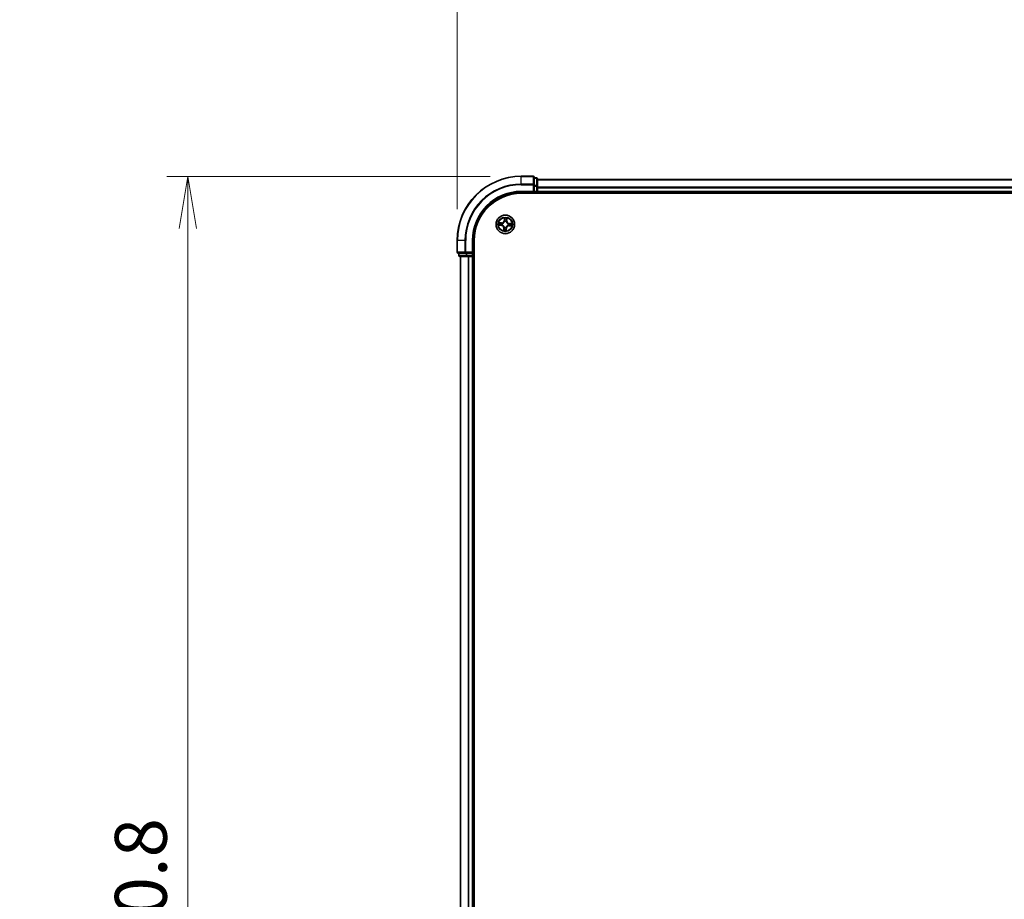
# Model space of a CAD drawing. Units: millimetres. Extents: x 0 to 9043, y 0 to 1826.
# Drawn here: x 801 to 1108, y 1249 to 1523 of the extents above; entities that cross this region are included whole.
import ezdxf

# ---------------------------------------------------------------- set-up
doc = ezdxf.new("R2010")
doc.units = ezdxf.units.MM
for name, color, linetype, lineweight in [('Dimension (ISO)', 7, 'Continuous', 18), ('Dimension (ISO) @ 1', 7, 'Continuous', 18), ('Visible (ISO)', 7, 'Continuous', 35), ('Visible Narrow (ISO)', 7, 'Continuous', 25)]:
    doc.layers.add(name, color=color, linetype=linetype, lineweight=lineweight)
doc.styles.add('Note Text (TK)', font='MS PGothic.ttf')
doc.dimstyles.new('Default - Method 1b (TK)', dxfattribs={"dimscale": 0.5, "dimtxt": 2.5, "dimasz": 2.5, "dimexe": 1, "dimexo": 1.5, "dimgap": 1, "dimtad": 1, "dimrnd": 1e-08, "dimdsep": 46, "dimtxsty": 'Note Text (TK)', "dimblk": 'OPEN', "dimcen": 0.09, "dimdle": 5, "dimclrd": 100, "dimclre": 100, "dimclrt": 7, "dimadec": 1, "dimazin": 1, "dimtfac": 1, "dimtmove": 0, "dimatfit": 3, "dimldrblk": 'OPEN', "dimfxl": 0, "dimtolj": 1, "dimlwd": -1, "dimlwe": -1, "dimarcsym": 0})

# ---------------------------------------------------------------- blocks, each defined once
blk = doc.blocks.new('_Open')
at = {"color": 0, "linetype": 'ByBlock', "lineweight": -2}
for p, q in [((-1, 0.167), (0, 0)), ((-1, -0.167), (0, 0)), ((0, 0), (-1, 0))]:
    blk.add_line(p, q, dxfattribs=at)
blk = doc.blocks.new('*D48')
at = {"layer": 'Defpoints', "color": 0, "transparency": 16777216}
for p in [(853.28, 1474.32), (957.37, 1474.32), (957.37, 974.32)]:
    blk.add_point(p, dxfattribs=at)
at = {"layer": 'Dimension (ISO)', "color": 100, "transparency": 16777216}
for p, q in [((947.62, 1474.32), (846.78, 1474.32)), ((853.28, 990.57), (853.28, 1458.07)), ((947.62, 974.32), (846.78, 974.32))]:
    blk.add_line(p, q, dxfattribs=at)
at = {"layer": 'Dimension (ISO)', "color": 100, "transparency": 16777216, "xscale": 16.25, "yscale": 16.25, "zscale": 16.25}
for p, rotation in [((853.28, 1474.32), 90), ((853.28, 974.32), 270)]:
    blk.add_blockref('_Open', p, dxfattribs=dict(at, rotation=rotation))
at = {"layer": 'Dimension (ISO)', "color": 7, "transparency": 16777216, "insert": (838.64, 1174.71), "char_height": 16.25, "attachment_point": 4, "rotation": 90, "style": 'Note Text (TK)'}
blk.add_mtext('\\A1;\\fMS PGothic|b0|i0;{\\H16.1850;500 ± 0.8}', dxfattribs=at)
blk = doc.blocks.new('*D49')
at = {"layer": 'Defpoints', "color": 0, "transparency": 16777216}
for p in [(1437.37, 1557.06), (937.37, 1454.32), (1437.37, 1454.32)]:
    blk.add_point(p, dxfattribs=at)
at = {"layer": 'Dimension (ISO)', "color": 100, "transparency": 16777216}
for p, q in [((937.37, 1464.07), (937.37, 1563.56)), ((1437.37, 1464.07), (1437.37, 1563.56)), ((953.62, 1557.06), (1421.12, 1557.06))]:
    blk.add_line(p, q, dxfattribs=at)
at = {"layer": 'Dimension (ISO)', "color": 100, "transparency": 16777216, "xscale": 16.25, "yscale": 16.25, "zscale": 16.25, "rotation": 180}
blk.add_blockref('_Open', (937.37, 1557.06), dxfattribs=at)
at = {"layer": 'Dimension (ISO)', "color": 100, "transparency": 16777216, "xscale": 16.25, "yscale": 16.25, "zscale": 16.25}
blk.add_blockref('_Open', (1437.37, 1557.06), dxfattribs=at)
at = {"layer": 'Dimension (ISO)', "color": 7, "transparency": 16777216, "insert": (1141.35, 1571.7), "char_height": 16.25, "attachment_point": 4, "style": 'Note Text (TK)'}
blk.add_mtext('\\A1;\\fMS PGothic|b0|i0;{\\H16.1850;500 ±0.8}', dxfattribs=at)

msp = doc.modelspace()

# ---------------------------------------------------------------- linework, layer by layer
at = {"layer": 'Visible (ISO)'}
for p, q in [((961.0726, 1474.32471), (957.3726, 1474.32471)), ((961.3726, 1471.6842), (961.3726, 1474.02471)), ((962.0726, 1473.82471), (961.3726, 1473.82471)), ((962.3726, 1471.28335), (962.3726, 1473.52471)), ((1412.3726, 1473.32471), (962.3726, 1473.32471)), ((957.3726, 1469.32471), (961.3726, 1469.32471)), ((957.3726, 1469.02471), (1417.3726, 1469.02471)), ((961.0726, 1469.62471), (961.3726, 1469.32471)), ((961.3726, 1471.28335), (961.3726, 1471.6842)), ((961.3726, 1471.28335), (961.3726, 1469.62471)), ((961.3726, 1469.32471), (961.3726, 1469.62471)), ((961.3726, 1469.32471), (962.0726, 1469.32471)), ((962.3726, 1470.90781), (962.3726, 1471.28335)), ((962.3726, 1470.6842), (962.3726, 1470.90781)), ((962.3726, 1469.62471), (962.3726, 1470.6842)), ((962.3726, 1469.32471), (962.3726, 1469.62471)), ((962.3726, 1469.32471), (1412.3726, 1469.32471)), ((962.3726, 1469.02471), (962.3726, 1469.32471)), ((937.3726, 1454.32471), (937.3726, 1450.62471)), ((942.3726, 1450.32471), (942.3726, 1454.32471)), ((942.6726, 994.32471), (942.6726, 1454.32471)), ((937.6726, 1450.32471), (940.01311, 1450.32471)), ((937.8726, 1450.32471), (937.8726, 1449.62471)), ((940.01311, 1450.32471), (940.41397, 1450.32471)), ((942.0726, 1450.32471), (940.41397, 1450.32471)), ((942.3726, 1450.32471), (942.0726, 1450.62471)), ((942.0726, 1450.32471), (942.3726, 1450.32471)), ((942.3726, 1449.62471), (942.3726, 1450.32471)), ((938.1726, 1449.32471), (940.41397, 1449.32471)), ((938.3726, 1449.32471), (938.3726, 999.32471)), ((940.41397, 1449.32471), (940.7895, 1449.32471)), ((940.7895, 1449.32471), (941.01311, 1449.32471)), ((941.01311, 1449.32471), (942.0726, 1449.32471)), ((942.0726, 1449.32471), (942.3726, 1449.32471)), ((942.3726, 999.32471), (942.3726, 1449.32471)), ((942.3726, 1449.32471), (942.6726, 1449.32471))]:
    msp.add_line(p, q, dxfattribs=at)
msp.add_circle((952.3726, 1459.32471), 2.9, dxfattribs=at)
for centre, radius, start, end in [((957.3726, 1454.32471), 20, 90, 180), ((961.0726, 1474.02471), 0.3, 0, 90), ((962.0726, 1473.52471), 0.3, 0, 90), ((957.3726, 1454.32471), 15, 90, 180), ((957.3726, 1454.32471), 14.7, 90, 180), ((962.0726, 1469.62471), 0.3, 270, 0), ((937.6726, 1450.62471), 0.3, 180, 270), ((938.1726, 1449.62471), 0.3, 180, 270), ((942.0726, 1449.62471), 0.3, 270, 0)]:
    msp.add_arc(centre, radius, start, end, dxfattribs=at)
at = {"layer": 'Visible Narrow (ISO)'}
for p, q in [((957.3726, 1474.25518), (957.3726, 1474.32471)), ((957.3726, 1474.25518), (961.0726, 1474.25518)), ((957.3726, 1471.91467), (957.3726, 1474.25518)), ((961.0726, 1471.91467), (957.3726, 1471.91467)), ((957.3726, 1471.91467), (957.3726, 1471.6842)), ((961.0726, 1474.25518), (961.0726, 1474.32471)), ((961.0726, 1474.25518), (961.0726, 1471.91467)), ((961.0726, 1471.6842), (961.0726, 1471.91467)), ((961.3726, 1473.75518), (962.0726, 1473.75518)), ((962.0726, 1473.75518), (962.0726, 1473.82471)), ((962.0726, 1473.75518), (962.0726, 1471.51381)), ((962.3726, 1473.25518), (1412.3726, 1473.25518)), ((957.3726, 1471.6842), (961.0726, 1471.6842)), ((957.3726, 1469.62471), (957.3726, 1469.32471)), ((961.0726, 1469.62471), (957.3726, 1469.62471)), ((961.0726, 1471.6842), (961.0726, 1469.62471)), ((961.0726, 1471.6842), (961.3726, 1471.6842)), ((962.0726, 1471.51381), (961.3726, 1471.51381)), ((961.3726, 1471.28335), (962.0726, 1471.28335)), ((962.0726, 1469.62471), (961.3726, 1469.62471)), ((962.0726, 1471.28335), (962.0726, 1471.51381)), ((962.0726, 1471.28335), (962.0726, 1469.62471)), ((962.0726, 1471.28335), (962.3726, 1471.28335)), ((962.0726, 1469.32471), (962.0726, 1469.62471)), ((962.0726, 1469.62471), (962.3726, 1469.62471)), ((962.0726, 1469.32471), (962.0726, 1469.02471)), ((1412.3726, 1470.91467), (962.3726, 1470.91467)), ((962.3726, 1470.6842), (1412.3726, 1470.6842)), ((1412.3726, 1469.62471), (962.3726, 1469.62471)), ((951.15335, 1459.79613), (950.37425, 1459.82517)), ((950.66171, 1459.76461), (951.1515, 1459.74636)), ((951.1515, 1459.74636), (951.14879, 1459.67376)), ((951.1515, 1459.74636), (951.15335, 1459.79613)), ((951.45057, 1459.6221), (951.47086, 1459.61555)), ((952.09333, 1461.36576), (952.03712, 1460.58814)), ((952.0868, 1460.58455), (952.03712, 1460.58814)), ((952.0868, 1460.58455), (952.12214, 1461.07341)), ((952.0868, 1460.58455), (952.15926, 1460.57932)), ((952.18195, 1460.25282), (952.17767, 1460.2737)), ((952.66998, 1460.24674), (952.66344, 1460.22646)), ((952.79424, 1460.54582), (952.72165, 1460.54852)), ((952.81249, 1461.03561), (952.79424, 1460.54582)), ((952.79424, 1460.54582), (952.84402, 1460.54396)), ((952.84402, 1460.54396), (952.87305, 1461.32307)), ((953.3007, 1459.51536), (953.32158, 1459.51965)), ((953.63244, 1459.61051), (953.6272, 1459.53806)), ((953.63244, 1459.61051), (953.63603, 1459.66019)), ((953.63244, 1459.61051), (954.12129, 1459.57518)), ((954.41364, 1459.60399), (953.63603, 1459.66019)), ((950.33155, 1459.04544), (951.10917, 1458.98924)), ((951.11276, 1459.03892), (950.6239, 1459.07425)), ((951.11276, 1459.03892), (951.10917, 1458.98924)), ((951.11276, 1459.03892), (951.118, 1459.11137)), ((951.44449, 1459.13407), (951.42361, 1459.12978)), ((951.90118, 1458.10547), (951.87215, 1457.32636)), ((951.95096, 1458.10361), (951.90118, 1458.10547)), ((951.9327, 1457.61382), (951.95096, 1458.10361)), ((951.95096, 1458.10361), (952.02355, 1458.10091)), ((952.07522, 1458.40269), (952.08176, 1458.42297)), ((952.56324, 1458.39661), (952.56753, 1458.37573)), ((952.6584, 1458.06488), (952.58594, 1458.07011)), ((952.6584, 1458.06488), (952.62306, 1457.57602)), ((952.65187, 1457.28367), (952.70808, 1458.06128)), ((952.6584, 1458.06488), (952.70808, 1458.06128)), ((953.29463, 1459.02733), (953.27434, 1459.03388)), ((953.5937, 1458.90307), (953.59185, 1458.8533)), ((953.59185, 1458.8533), (954.37095, 1458.82426)), ((953.5937, 1458.90307), (953.59641, 1458.97566)), ((954.08349, 1458.88482), (953.5937, 1458.90307)), ((937.44213, 1454.32471), (937.3726, 1454.32471)), ((937.44213, 1450.62471), (937.44213, 1454.32471)), ((939.78265, 1454.32471), (937.44213, 1454.32471)), ((939.78265, 1454.32471), (939.78265, 1450.62471)), ((939.78265, 1454.32471), (940.01311, 1454.32471)), ((940.01311, 1450.62471), (940.01311, 1454.32471)), ((942.0726, 1454.32471), (942.3726, 1454.32471)), ((942.0726, 1454.32471), (942.0726, 1450.62471)), ((937.3726, 1450.62471), (937.44213, 1450.62471)), ((939.78265, 1450.62471), (937.44213, 1450.62471)), ((937.94213, 1449.62471), (937.94213, 1450.32471)), ((939.78265, 1450.62471), (940.01311, 1450.62471)), ((942.0726, 1450.62471), (940.01311, 1450.62471)), ((940.01311, 1450.32471), (940.01311, 1450.62471)), ((940.1835, 1450.32471), (940.1835, 1449.62471)), ((940.41397, 1449.62471), (940.41397, 1450.32471)), ((942.0726, 1450.32471), (942.0726, 1449.62471)), ((937.8726, 1449.62471), (937.94213, 1449.62471)), ((940.1835, 1449.62471), (937.94213, 1449.62471)), ((938.44213, 999.32471), (938.44213, 1449.32471)), ((940.1835, 1449.62471), (940.41397, 1449.62471)), ((942.0726, 1449.62471), (940.41397, 1449.62471)), ((940.41397, 1449.32471), (940.41397, 1449.62471)), ((940.78265, 1449.32471), (940.78265, 999.32471)), ((941.01311, 999.32471), (941.01311, 1449.32471)), ((942.0726, 1449.62471), (942.3726, 1449.62471)), ((942.0726, 1449.32471), (942.0726, 1449.62471)), ((942.0726, 1449.32471), (942.0726, 999.32471)), ((942.6726, 1449.62471), (942.3726, 1449.62471))]:
    msp.add_line(p, q, dxfattribs=at)
for radius in [2.86769, 2.30915, 2.14146]:
    msp.add_circle((952.3726, 1459.32471), radius, dxfattribs=at)
for centre, radius, start, end in [((957.3726, 1454.32471), 19.93047, 90, 180), ((957.3726, 1454.32471), 17.58995, 90, 180), ((957.3726, 1454.32471), 17.35949, 90, 180), ((957.3726, 1454.32471), 15.3, 90, 180), ((952.3726, 1459.32471), 2.06006, 165.940441, 187.7912776), ((952.3726, 1459.32471), 1.61218, 166.5583384, 187.1733801), ((951.18516, 1460.64972), 0.90399, 267.8658593, 355.8658593), ((951.18516, 1460.64972), 0.85418, 267.8658593, 355.8658593), ((952.3726, 1459.32471), 0.9688, 162.1239033, 191.6078152), ((952.3726, 1459.32471), 0.94748, 162.1239033, 191.6078152), ((952.3726, 1459.32471), 2.06006, 75.940441, 97.7912776), ((952.3726, 1459.32471), 1.61218, 76.5583384, 97.1733801), ((952.3726, 1459.32471), 0.9688, 72.1239033, 101.6078152), ((952.3726, 1459.32471), 0.94748, 72.1239033, 101.6078152), ((953.69761, 1460.51215), 0.90399, 177.8658593, 265.8658593), ((953.69761, 1460.51215), 0.85418, 177.8658593, 265.8658593), ((952.3726, 1459.32471), 0.94748, 342.1239033, 11.6078152), ((952.3726, 1459.32471), 0.9688, 342.1239033, 11.6078152), ((952.3726, 1459.32471), 1.61218, 346.5583384, 7.1733801), ((952.3726, 1459.32471), 2.06006, 345.940441, 7.7912776), ((951.04759, 1458.13728), 0.85418, 357.8658593, 85.8658593), ((951.04759, 1458.13728), 0.90399, 357.8658593, 85.8658593), ((952.3726, 1459.32471), 2.06006, 255.940441, 277.7912776), ((952.3726, 1459.32471), 1.61218, 256.5583384, 277.1733801), ((952.3726, 1459.32471), 0.9688, 252.1239033, 281.6078152), ((952.3726, 1459.32471), 0.94748, 252.1239033, 281.6078152), ((953.56004, 1457.99971), 0.90399, 87.8658593, 175.8658593), ((953.56004, 1457.99971), 0.85418, 87.8658593, 175.8658593)]:
    msp.add_arc(centre, radius, start, end, dxfattribs=at)
for centre, major_axis, ratio, start_param, end_param in [((961.0726, 1474.02471), (0.3, 0), 0.76822128, 0, 1.570796327), ((961.0726, 1471.6842), (0.3, 0), 0.76822128, 0, 1.570796327), ((962.0726, 1473.52471), (0.3, 0), 0.76822128, 0, 1.570796327), ((962.0726, 1471.28335), (0.3, 0), 0.76822128, 0, 1.570796327), ((950.65985, 1459.71483), (0.00473, 0.04978), 0.548506655, 0.104424734, 1.499606902), ((950.84815, 1459.68906), (0.01064, 0.04885), 0.895740182, 0.197319494, 1.552742616), ((951.14694, 1459.62399), (0.01064, 0.04885), 0.895720538, 0.197301699, 1.54834765), ((951.4932, 1459.60835), (-0.00635, 0.0496), 0.876846413, 0.18229136, 1.179902186), ((951.4932, 1459.60835), (-0.01228, 0.04847), 0.410701227, 0.095735791, 1.318687473), ((952.17182, 1461.06982), (-0.04999, 0.00074), 0.548506655, 4.783578405, 6.178760573), ((952.17688, 1460.87983), (-0.04972, -0.00524), 0.895740182, 4.730442692, 6.085865813), ((952.18668, 1460.22983), (-0.04861, 0.01173), 0.876846415, 5.103283132, 6.100893958), ((952.18668, 1460.22983), (-0.04684, 0.0175), 0.410701226, 4.964497834, 6.187449516), ((952.20894, 1460.57573), (-0.04972, -0.00524), 0.895720538, 4.734837657, 6.085883608), ((952.65623, 1460.20412), (0.04847, 0.01228), 0.410701227, 0.095735791, 1.318687473), ((952.65623, 1460.20412), (0.0496, 0.00635), 0.876846413, 0.18229136, 1.179902186), ((952.67187, 1460.55038), (0.04885, -0.01064), 0.895720538, 0.197301699, 1.54834765), ((952.73695, 1460.84917), (0.04885, -0.01064), 0.895740182, 0.197319494, 1.552742616), ((952.76272, 1461.03746), (0.04978, -0.00473), 0.548506655, 0.104424734, 1.499606902), ((953.27771, 1459.51064), (0.01173, 0.04861), 0.876846415, 5.103283132, 6.100893958), ((953.27771, 1459.51064), (0.0175, 0.04684), 0.410701226, 4.964497834, 6.187449516), ((953.62361, 1459.48838), (-0.00524, 0.04972), 0.895720538, 4.734837657, 6.085883608), ((953.92772, 1459.52044), (-0.00524, 0.04972), 0.895740182, 4.730442692, 6.085865813), ((954.1177, 1459.5255), (0.00074, 0.04999), 0.548506655, 4.783578405, 6.178760573), ((950.6275, 1459.12393), (-0.00074, -0.04999), 0.548506655, 4.783578405, 6.178760573), ((950.81748, 1459.12899), (0.00524, -0.04972), 0.895740182, 4.730442692, 6.085865813), ((951.12159, 1459.16105), (0.00524, -0.04972), 0.895720538, 4.734837657, 6.085883608), ((951.46749, 1459.13879), (-0.01173, -0.04861), 0.876846415, 5.103283132, 6.100893958), ((951.46749, 1459.13879), (-0.0175, -0.04684), 0.410701226, 4.964497834, 6.187449516), ((951.98248, 1457.61197), (-0.04978, 0.00473), 0.548506655, 0.104424734, 1.499606902), ((952.00825, 1457.80026), (-0.04885, 0.01064), 0.895740182, 0.197319494, 1.552742616), ((952.07332, 1458.09905), (-0.04885, 0.01064), 0.895720538, 0.197301699, 1.54834765), ((952.08897, 1458.44531), (-0.0496, -0.00635), 0.876846413, 0.18229136, 1.179902186), ((952.08897, 1458.44531), (-0.04847, -0.01228), 0.410701227, 0.095735791, 1.318687473), ((952.53626, 1458.0737), (0.04972, 0.00524), 0.895720538, 4.734837657, 6.085883608), ((952.55852, 1458.4196), (0.04684, -0.0175), 0.410701226, 4.964497834, 6.187449516), ((952.55852, 1458.4196), (0.04861, -0.01173), 0.876846415, 5.103283132, 6.100893958), ((952.56832, 1457.7696), (0.04972, 0.00524), 0.895740182, 4.730442692, 6.085865813), ((952.57338, 1457.57961), (0.04999, -0.00074), 0.548506655, 4.783578405, 6.178760573), ((953.252, 1459.04108), (0.01228, -0.04847), 0.410701227, 0.095735791, 1.318687473), ((953.252, 1459.04108), (0.00635, -0.0496), 0.876846413, 0.18229136, 1.179902186), ((953.59826, 1459.02544), (-0.01064, -0.04885), 0.895720538, 0.197301699, 1.54834765), ((953.89705, 1458.96037), (-0.01064, -0.04885), 0.895740182, 0.197319494, 1.552742616), ((954.08535, 1458.93459), (-0.00473, -0.04978), 0.548506655, 0.104424734, 1.499606902), ((937.6726, 1450.62471), (0, -0.3), 0.76822128, 4.71238898, 6.283185307), ((940.01311, 1450.62471), (0, -0.3), 0.76822128, 4.71238898, 6.283185307), ((938.1726, 1449.62471), (0, -0.3), 0.76822128, 4.71238898, 6.283185307), ((940.41397, 1449.62471), (0, -0.3), 0.76822128, 4.71238898, 6.283185307)]:
    msp.add_ellipse(centre, major_axis=major_axis, ratio=ratio, start_param=start_param, end_param=end_param, dxfattribs=at)
for points, knots in [([(950.66171, 1459.76461), (950.63836, 1459.76615), (950.6141, 1459.76944), (950.55019, 1459.78057), (950.51022, 1459.78987), (950.43787, 1459.8081), (950.4059, 1459.81667), (950.37425, 1459.82517)], [-0.03205597372, -0.03205597372, -0.03205597372, -0.03205597372, -0.02365018994, -0.02365018994, -0.0102009359, -0.0102009359, 0.00033832945, 0.00033832945, 0.00033832945, 0.00033832945]), ([(950.37425, 1459.82517), (950.4026, 1459.81013), (950.43125, 1459.79491), (950.49613, 1459.76272), (950.53203, 1459.74642), (950.58972, 1459.72783), (950.61168, 1459.72266), (950.63295, 1459.72096)], [-0.00033832945, -0.00033832945, -0.00033832945, -0.00033832945, 0.0102009359, 0.0102009359, 0.02365018994, 0.02365018994, 0.03205597372, 0.03205597372, 0.03205597372, 0.03205597372]), ([(950.63295, 1459.72096), (950.66939, 1459.71805), (950.70264, 1459.71476), (950.76069, 1459.70754), (950.78537, 1459.7036), (950.80459, 1459.69947)], [-0.02898284593, -0.02898284593, -0.02898284593, -0.02898284593, -0.01458506341, -0.01458506341, 0, 0, 0, 0]), ([(950.85, 1459.73884), (950.82888, 1459.74344), (950.80179, 1459.748), (950.73811, 1459.75669), (950.70165, 1459.76082), (950.66171, 1459.76461)], [0, 0, 0, 0, 0.01458506341, 0.01458506341, 0.02898284593, 0.02898284593, 0.02898284593, 0.02898284593]), ([(950.80459, 1459.69947), (950.85439, 1459.68866), (950.90419, 1459.67784), (951.00381, 1459.65622), (951.05361, 1459.64542), (951.10343, 1459.63461)], [-0.06877985423, -0.06877985423, -0.06877985423, -0.06877985423, -0.03438992711, -0.03438992711, 0, 0, 0, 0]), ([(951.14879, 1459.67376), (951.09899, 1459.68461), (951.04919, 1459.69546), (950.9496, 1459.71715), (950.8998, 1459.72799), (950.85, 1459.73884)], [0, 0, 0, 0, 0.03438992711, 0.03438992711, 0.06877985423, 0.06877985423, 0.06877985423, 0.06877985423]), ([(951.10343, 1459.63461), (951.17457, 1459.61919), (951.2474, 1459.61135), (951.36431, 1459.61256), (951.40683, 1459.61567), (951.45057, 1459.6221)], [-0.09824125451, -0.09824125451, -0.09824125451, -0.09824125451, -0.04912062725, -0.04912062725, -0.02177589412, -0.02177589412, -0.02177589412, -0.02177589412]), ([(951.47907, 1459.65611), (951.43751, 1459.65111), (951.39704, 1459.64905), (951.28578, 1459.65002), (951.21645, 1459.6584), (951.14879, 1459.67376)], [0.02177589412, 0.02177589412, 0.02177589412, 0.02177589412, 0.04912062725, 0.04912062725, 0.09824125451, 0.09824125451, 0.09824125451, 0.09824125451]), ([(951.47086, 1459.61555), (951.48701, 1459.61984), (951.50314, 1459.62455), (951.60101, 1459.65577), (951.68227, 1459.69307), (951.80955, 1459.77409), (951.85727, 1459.8102), (951.90178, 1459.85008), (951.94628, 1459.88997), (951.98738, 1459.93346), (952.08182, 1460.05113), (952.12777, 1460.12784), (952.16949, 1460.22171), (952.17593, 1460.23724), (952.18195, 1460.25282)], [-0.1748660129, -0.1748660129, -0.1748660129, -0.1748660129, -0.1694049504, -0.1694049504, -0.1416740768, -0.1416740768, -0.1243422808, -0.1243422808, -0.1243422808, -0.1070104848, -0.1070104848, -0.0792796113, -0.0792796113, -0.0738185488, -0.0738185488, -0.0738185488, -0.0738185488]), ([(952.14074, 1460.24909), (952.13523, 1460.23425), (952.12934, 1460.21947), (952.09118, 1460.13018), (952.04926, 1460.05741), (951.96292, 1459.94698), (951.92527, 1459.9065), (951.8842, 1459.86969), (951.84313, 1459.83289), (951.79878, 1459.79989), (951.67959, 1459.72612), (951.60267, 1459.69239), (951.50975, 1459.66422), (951.49442, 1459.65997), (951.47907, 1459.65611)], [0.0738185488, 0.0738185488, 0.0738185488, 0.0738185488, 0.0792796113, 0.0792796113, 0.1070104848, 0.1070104848, 0.1243422808, 0.1243422808, 0.1243422808, 0.1416740768, 0.1416740768, 0.1694049504, 0.1694049504, 0.1748660128, 0.1748660128, 0.1748660128, 0.1748660128]), ([(952.16866, 1461.09722), (952.16911, 1461.11228), (952.16786, 1461.12787), (952.1616, 1461.16922), (952.15486, 1461.19524), (952.13944, 1461.24484), (952.13105, 1461.26838), (952.11288, 1461.3166), (952.10305, 1461.34128), (952.09333, 1461.36576)], [0, 0, 0, 0, 0.00593403848, 0.00593403848, 0.01542850005, 0.01542850005, 0.02374498793, 0.02374498793, 0.03239430317, 0.03239430317, 0.03239430317, 0.03239430317]), ([(952.09333, 1461.36576), (952.09742, 1461.33918), (952.10154, 1461.31238), (952.10906, 1461.25999), (952.11247, 1461.23441), (952.11852, 1461.18045), (952.12101, 1461.1521), (952.12275, 1461.10695), (952.12285, 1461.08991), (952.12214, 1461.07341)], [-0.03239430317, -0.03239430317, -0.03239430317, -0.03239430317, -0.02374498793, -0.02374498793, -0.01542850005, -0.01542850005, -0.00593403848, -0.00593403848, 0, 0, 0, 0]), ([(952.12214, 1461.07341), (952.12154, 1461.03302), (952.12167, 1460.99612), (952.12337, 1460.932), (952.12494, 1460.90478), (952.1272, 1460.88342)], [0, 0, 0, 0, 0.01449142296, 0.01449142296, 0.02898284593, 0.02898284593, 0.02898284593, 0.02898284593]), ([(952.1272, 1460.88342), (952.13254, 1460.83274), (952.13788, 1460.78206), (952.14857, 1460.68069), (952.15391, 1460.63), (952.15926, 1460.57932)], [0, 0, 0, 0, 0.03438992711, 0.03438992711, 0.06877985423, 0.06877985423, 0.06877985423, 0.06877985423]), ([(952.15926, 1460.57932), (952.16714, 1460.51039), (952.1679, 1460.44056), (952.15672, 1460.32985), (952.15025, 1460.28985), (952.14074, 1460.24909)], [0, 0, 0, 0, 0.04912062725, 0.04912062725, 0.07646536039, 0.07646536039, 0.07646536039, 0.07646536039]), ([(952.17128, 1460.92427), (952.16929, 1460.94369), (952.16807, 1460.96846), (952.16721, 1461.02684), (952.16757, 1461.06045), (952.16866, 1461.09722)], [-0.02898284593, -0.02898284593, -0.02898284593, -0.02898284593, -0.01449142296, -0.01449142296, 0, 0, 0, 0]), ([(952.20313, 1460.62014), (952.19783, 1460.67083), (952.19252, 1460.72152), (952.18191, 1460.8229), (952.1766, 1460.87358), (952.17128, 1460.92427)], [-0.06877985423, -0.06877985423, -0.06877985423, -0.06877985423, -0.03438992711, -0.03438992711, 0, 0, 0, 0]), ([(952.17767, 1460.2737), (952.18883, 1460.31647), (952.19656, 1460.35841), (952.21053, 1460.47449), (952.21069, 1460.54773), (952.20313, 1460.62014)], [-0.07646536035, -0.07646536035, -0.07646536035, -0.07646536035, -0.04912062725, -0.04912062725, 0, 0, 0, 0]), ([(952.6825, 1460.59389), (952.66707, 1460.52274), (952.65924, 1460.44992), (952.66045, 1460.33301), (952.66356, 1460.29048), (952.66998, 1460.24674)], [-0.09824125451, -0.09824125451, -0.09824125451, -0.09824125451, -0.04912062725, -0.04912062725, -0.02177589412, -0.02177589412, -0.02177589412, -0.02177589412]), ([(952.66344, 1460.22646), (952.66773, 1460.21031), (952.67243, 1460.19417), (952.70366, 1460.09631), (952.74095, 1460.01504), (952.82198, 1459.88776), (952.85808, 1459.84004), (952.89797, 1459.79554), (952.93785, 1459.75103), (952.98134, 1459.70993), (953.09902, 1459.61549), (953.17573, 1459.56955), (953.2696, 1459.52783), (953.28512, 1459.52138), (953.3007, 1459.51536)], [-0.1748660129, -0.1748660129, -0.1748660129, -0.1748660129, -0.1694049504, -0.1694049504, -0.1416740768, -0.1416740768, -0.1243422808, -0.1243422808, -0.1243422808, -0.1070104848, -0.1070104848, -0.0792796113, -0.0792796113, -0.0738185488, -0.0738185488, -0.0738185488, -0.0738185488]), ([(952.74736, 1460.89273), (952.73654, 1460.84292), (952.72573, 1460.79312), (952.70411, 1460.69351), (952.6933, 1460.6437), (952.6825, 1460.59389)], [-0.06877985423, -0.06877985423, -0.06877985423, -0.06877985423, -0.03438992711, -0.03438992711, 0, 0, 0, 0]), ([(952.704, 1460.21824), (952.69899, 1460.2598), (952.69693, 1460.30027), (952.6979, 1460.41154), (952.70629, 1460.48087), (952.72165, 1460.54852)], [0.02177589412, 0.02177589412, 0.02177589412, 0.02177589412, 0.04912062725, 0.04912062725, 0.09824125451, 0.09824125451, 0.09824125451, 0.09824125451]), ([(953.29697, 1459.55657), (953.28213, 1459.56208), (953.26736, 1459.56798), (953.17807, 1459.60613), (953.1053, 1459.64805), (952.99487, 1459.7344), (952.95439, 1459.77204), (952.91758, 1459.81311), (952.88077, 1459.85418), (952.84777, 1459.89853), (952.774, 1460.01773), (952.74028, 1460.09464), (952.7121, 1460.18756), (952.70786, 1460.20289), (952.704, 1460.21824)], [0.0738185488, 0.0738185488, 0.0738185488, 0.0738185488, 0.0792796113, 0.0792796113, 0.1070104848, 0.1070104848, 0.1243422808, 0.1243422808, 0.1243422808, 0.1416740768, 0.1416740768, 0.1694049504, 0.1694049504, 0.1748660128, 0.1748660128, 0.1748660128, 0.1748660128]), ([(952.72165, 1460.54852), (952.73249, 1460.59832), (952.74334, 1460.64812), (952.76503, 1460.74772), (952.77588, 1460.79751), (952.78672, 1460.84731)], [0, 0, 0, 0, 0.03438992711, 0.03438992711, 0.06877985423, 0.06877985423, 0.06877985423, 0.06877985423]), ([(952.76885, 1461.06436), (952.76594, 1461.02792), (952.76265, 1460.99468), (952.75543, 1460.93662), (952.75149, 1460.91194), (952.74736, 1460.89273)], [-0.02898284593, -0.02898284593, -0.02898284593, -0.02898284593, -0.01458506341, -0.01458506341, 0, 0, 0, 0]), ([(952.87305, 1461.32307), (952.85801, 1461.29471), (952.84279, 1461.26607), (952.81061, 1461.20118), (952.7943, 1461.16528), (952.77572, 1461.1076), (952.77055, 1461.08563), (952.76885, 1461.06436)], [-0.00033832945, -0.00033832945, -0.00033832945, -0.00033832945, 0.0102009359, 0.0102009359, 0.02365018994, 0.02365018994, 0.03205597372, 0.03205597372, 0.03205597372, 0.03205597372]), ([(952.78672, 1460.84731), (952.79132, 1460.86843), (952.79589, 1460.89553), (952.80458, 1460.95921), (952.8087, 1460.99566), (952.81249, 1461.03561)], [0, 0, 0, 0, 0.01458506341, 0.01458506341, 0.02898284593, 0.02898284593, 0.02898284593, 0.02898284593]), ([(952.81249, 1461.03561), (952.81404, 1461.05896), (952.81732, 1461.08321), (952.82845, 1461.14712), (952.83775, 1461.18709), (952.85598, 1461.25944), (952.86456, 1461.29141), (952.87305, 1461.32307)], [-0.03205597372, -0.03205597372, -0.03205597372, -0.03205597372, -0.02365018994, -0.02365018994, -0.0102009359, -0.0102009359, 0.00033832945, 0.00033832945, 0.00033832945, 0.00033832945]), ([(953.6272, 1459.53806), (953.55827, 1459.53018), (953.48844, 1459.52941), (953.37773, 1459.54059), (953.33773, 1459.54706), (953.29697, 1459.55657)], [0, 0, 0, 0, 0.04912062725, 0.04912062725, 0.07646536039, 0.07646536039, 0.07646536039, 0.07646536039]), ([(953.32158, 1459.51965), (953.36436, 1459.50849), (953.40629, 1459.50075), (953.52237, 1459.48679), (953.59561, 1459.48662), (953.66802, 1459.49419)], [-0.07646536035, -0.07646536035, -0.07646536035, -0.07646536035, -0.04912062725, -0.04912062725, 0, 0, 0, 0]), ([(953.93131, 1459.57012), (953.88063, 1459.56477), (953.82994, 1459.55943), (953.72857, 1459.54874), (953.67789, 1459.5434), (953.6272, 1459.53806)], [0, 0, 0, 0, 0.03438992711, 0.03438992711, 0.06877985423, 0.06877985423, 0.06877985423, 0.06877985423]), ([(953.66802, 1459.49419), (953.71871, 1459.49949), (953.7694, 1459.50479), (953.87078, 1459.5154), (953.92147, 1459.52072), (953.97216, 1459.52603)], [-0.06877985423, -0.06877985423, -0.06877985423, -0.06877985423, -0.03438992711, -0.03438992711, 0, 0, 0, 0]), ([(954.12129, 1459.57518), (954.08091, 1459.57577), (954.04401, 1459.57565), (953.97988, 1459.57395), (953.95267, 1459.57237), (953.93131, 1459.57012)], [0, 0, 0, 0, 0.01449142296, 0.01449142296, 0.02898284593, 0.02898284593, 0.02898284593, 0.02898284593]), ([(953.97216, 1459.52603), (953.99158, 1459.52803), (954.01635, 1459.52924), (954.07473, 1459.5301), (954.10833, 1459.52974), (954.14511, 1459.52865)], [-0.02898284593, -0.02898284593, -0.02898284593, -0.02898284593, -0.01449142296, -0.01449142296, 0, 0, 0, 0]), ([(954.41364, 1459.60399), (954.38706, 1459.59989), (954.36027, 1459.59577), (954.30787, 1459.58826), (954.28229, 1459.58484), (954.22833, 1459.57879), (954.19998, 1459.5763), (954.15484, 1459.57456), (954.1378, 1459.57446), (954.12129, 1459.57518)], [-0.03239430317, -0.03239430317, -0.03239430317, -0.03239430317, -0.02374498793, -0.02374498793, -0.01542850005, -0.01542850005, -0.00593403848, -0.00593403848, 0, 0, 0, 0]), ([(954.14511, 1459.52865), (954.16017, 1459.5282), (954.17575, 1459.52945), (954.2171, 1459.53571), (954.24313, 1459.54245), (954.29272, 1459.55787), (954.31626, 1459.56627), (954.36449, 1459.58444), (954.38916, 1459.59426), (954.41364, 1459.60399)], [0, 0, 0, 0, 0.00593403848, 0.00593403848, 0.01542850005, 0.01542850005, 0.02374498793, 0.02374498793, 0.03239430317, 0.03239430317, 0.03239430317, 0.03239430317]), ([(950.60009, 1459.12078), (950.58503, 1459.12123), (950.56945, 1459.11998), (950.5281, 1459.11372), (950.50207, 1459.10698), (950.45247, 1459.09155), (950.42894, 1459.08316), (950.38071, 1459.06499), (950.35603, 1459.05517), (950.33155, 1459.04544)], [0, 0, 0, 0, 0.00593403848, 0.00593403848, 0.01542850005, 0.01542850005, 0.02374498793, 0.02374498793, 0.03239430317, 0.03239430317, 0.03239430317, 0.03239430317]), ([(950.33155, 1459.04544), (950.35813, 1459.04953), (950.38493, 1459.05365), (950.43732, 1459.06117), (950.46291, 1459.06459), (950.51687, 1459.07064), (950.54522, 1459.07313), (950.59036, 1459.07487), (950.6074, 1459.07497), (950.6239, 1459.07425)], [-0.03239430317, -0.03239430317, -0.03239430317, -0.03239430317, -0.02374498793, -0.02374498793, -0.01542850005, -0.01542850005, -0.00593403848, -0.00593403848, 0, 0, 0, 0]), ([(950.77304, 1459.1234), (950.75362, 1459.1214), (950.72885, 1459.12019), (950.67047, 1459.11933), (950.63687, 1459.11969), (950.60009, 1459.12078)], [-0.02898284593, -0.02898284593, -0.02898284593, -0.02898284593, -0.01449142296, -0.01449142296, 0, 0, 0, 0]), ([(950.6239, 1459.07425), (950.66429, 1459.07366), (950.70119, 1459.07378), (950.76532, 1459.07548), (950.79253, 1459.07706), (950.81389, 1459.07931)], [0, 0, 0, 0, 0.01449142296, 0.01449142296, 0.02898284593, 0.02898284593, 0.02898284593, 0.02898284593]), ([(951.07718, 1459.15524), (951.02648, 1459.14994), (950.97579, 1459.14464), (950.87442, 1459.13402), (950.82373, 1459.12871), (950.77304, 1459.1234)], [-0.06877985423, -0.06877985423, -0.06877985423, -0.06877985423, -0.03438992711, -0.03438992711, 0, 0, 0, 0]), ([(950.81389, 1459.07931), (950.86457, 1459.08465), (950.91526, 1459.09), (951.01662, 1459.10069), (951.06731, 1459.10603), (951.118, 1459.11137)], [0, 0, 0, 0, 0.03438992711, 0.03438992711, 0.06877985423, 0.06877985423, 0.06877985423, 0.06877985423]), ([(951.42361, 1459.12978), (951.38084, 1459.14094), (951.33891, 1459.14868), (951.22283, 1459.16264), (951.14958, 1459.16281), (951.07718, 1459.15524)], [-0.07646536035, -0.07646536035, -0.07646536035, -0.07646536035, -0.04912062725, -0.04912062725, 0, 0, 0, 0]), ([(951.118, 1459.11137), (951.18693, 1459.11925), (951.25676, 1459.12002), (951.36746, 1459.10884), (951.40747, 1459.10237), (951.44823, 1459.09286)], [0, 0, 0, 0, 0.04912062725, 0.04912062725, 0.07646536039, 0.07646536039, 0.07646536039, 0.07646536039]), ([(952.08176, 1458.42297), (952.07747, 1458.43912), (952.07276, 1458.45526), (952.04154, 1458.55312), (952.00424, 1458.63439), (951.92322, 1458.76167), (951.88712, 1458.80939), (951.84723, 1458.85389), (951.80735, 1458.8984), (951.76386, 1458.9395), (951.64618, 1459.03393), (951.56947, 1459.07988), (951.4756, 1459.1216), (951.46008, 1459.12804), (951.44449, 1459.13407)], [-0.1748660129, -0.1748660129, -0.1748660129, -0.1748660129, -0.1694049504, -0.1694049504, -0.1416740768, -0.1416740768, -0.1243422808, -0.1243422808, -0.1243422808, -0.1070104848, -0.1070104848, -0.0792796113, -0.0792796113, -0.0738185488, -0.0738185488, -0.0738185488, -0.0738185488]), ([(951.44823, 1459.09286), (951.46306, 1459.08735), (951.47784, 1459.08145), (951.56713, 1459.0433), (951.6399, 1459.00138), (951.75033, 1458.91503), (951.79081, 1458.87739), (951.82762, 1458.83632), (951.86443, 1458.79525), (951.89742, 1458.7509), (951.9712, 1458.6317), (952.00492, 1458.55479), (952.0331, 1458.46187), (952.03734, 1458.44653), (952.0412, 1458.43118)], [0.0738185488, 0.0738185488, 0.0738185488, 0.0738185488, 0.0792796113, 0.0792796113, 0.1070104848, 0.1070104848, 0.1243422808, 0.1243422808, 0.1243422808, 0.1416740768, 0.1416740768, 0.1694049504, 0.1694049504, 0.1748660128, 0.1748660128, 0.1748660128, 0.1748660128]), ([(951.9327, 1457.61382), (951.93116, 1457.59047), (951.92788, 1457.56622), (951.91675, 1457.50231), (951.90745, 1457.46234), (951.88921, 1457.38999), (951.88064, 1457.35801), (951.87215, 1457.32636)], [-0.03205597372, -0.03205597372, -0.03205597372, -0.03205597372, -0.02365018994, -0.02365018994, -0.0102009359, -0.0102009359, 0.00033832945, 0.00033832945, 0.00033832945, 0.00033832945]), ([(951.87215, 1457.32636), (951.88719, 1457.35472), (951.9024, 1457.38336), (951.93459, 1457.44825), (951.9509, 1457.48414), (951.96948, 1457.54183), (951.97465, 1457.56379), (951.97635, 1457.58507)], [-0.00033832945, -0.00033832945, -0.00033832945, -0.00033832945, 0.0102009359, 0.0102009359, 0.02365018994, 0.02365018994, 0.03205597372, 0.03205597372, 0.03205597372, 0.03205597372]), ([(951.95848, 1457.80212), (951.95388, 1457.781), (951.94931, 1457.7539), (951.94062, 1457.69022), (951.9365, 1457.65377), (951.9327, 1457.61382)], [0, 0, 0, 0, 0.01458506341, 0.01458506341, 0.02898284593, 0.02898284593, 0.02898284593, 0.02898284593]), ([(952.02355, 1458.10091), (952.0127, 1458.05111), (952.00186, 1458.00131), (951.98017, 1457.90171), (951.96932, 1457.85191), (951.95848, 1457.80212)], [0, 0, 0, 0, 0.03438992711, 0.03438992711, 0.06877985423, 0.06877985423, 0.06877985423, 0.06877985423]), ([(951.97635, 1457.58507), (951.97926, 1457.62151), (951.98255, 1457.65475), (951.98977, 1457.71281), (951.99371, 1457.73749), (951.99784, 1457.7567)], [-0.02898284593, -0.02898284593, -0.02898284593, -0.02898284593, -0.01458506341, -0.01458506341, 0, 0, 0, 0]), ([(951.99784, 1457.7567), (952.00866, 1457.8065), (952.01947, 1457.85631), (952.04109, 1457.95592), (952.0519, 1458.00573), (952.0627, 1458.05554)], [-0.06877985423, -0.06877985423, -0.06877985423, -0.06877985423, -0.03438992711, -0.03438992711, 0, 0, 0, 0]), ([(952.0412, 1458.43118), (952.0462, 1458.38963), (952.04827, 1458.34916), (952.04729, 1458.23789), (952.03891, 1458.16856), (952.02355, 1458.10091)], [0.02177589412, 0.02177589412, 0.02177589412, 0.02177589412, 0.04912062725, 0.04912062725, 0.09824125451, 0.09824125451, 0.09824125451, 0.09824125451]), ([(952.0627, 1458.05554), (952.07813, 1458.12669), (952.08596, 1458.19951), (952.08475, 1458.31642), (952.08164, 1458.35895), (952.07522, 1458.40269)], [-0.09824125451, -0.09824125451, -0.09824125451, -0.09824125451, -0.04912062725, -0.04912062725, -0.02177589412, -0.02177589412, -0.02177589412, -0.02177589412]), ([(952.56753, 1458.37573), (952.55637, 1458.33296), (952.54864, 1458.29102), (952.53467, 1458.17494), (952.5345, 1458.1017), (952.54207, 1458.02929)], [-0.07646536035, -0.07646536035, -0.07646536035, -0.07646536035, -0.04912062725, -0.04912062725, 0, 0, 0, 0]), ([(952.54207, 1458.02929), (952.54737, 1457.9786), (952.55267, 1457.92791), (952.56329, 1457.82653), (952.5686, 1457.77584), (952.57392, 1457.72516)], [-0.06877985423, -0.06877985423, -0.06877985423, -0.06877985423, -0.03438992711, -0.03438992711, 0, 0, 0, 0]), ([(953.27434, 1459.03388), (953.25819, 1459.02959), (953.24206, 1459.02488), (953.14419, 1458.99366), (953.06292, 1458.95636), (952.93564, 1458.87534), (952.88792, 1458.83923), (952.84342, 1458.79935), (952.79892, 1458.75946), (952.75782, 1458.71597), (952.66338, 1458.5983), (952.61743, 1458.52159), (952.57571, 1458.42772), (952.56927, 1458.41219), (952.56324, 1458.39661)], [-0.1748660129, -0.1748660129, -0.1748660129, -0.1748660129, -0.1694049504, -0.1694049504, -0.1416740768, -0.1416740768, -0.1243422808, -0.1243422808, -0.1243422808, -0.1070104848, -0.1070104848, -0.0792796113, -0.0792796113, -0.0738185488, -0.0738185488, -0.0738185488, -0.0738185488]), ([(952.57392, 1457.72516), (952.57591, 1457.70574), (952.57713, 1457.68097), (952.57799, 1457.62258), (952.57763, 1457.58898), (952.57654, 1457.55221)], [-0.02898284593, -0.02898284593, -0.02898284593, -0.02898284593, -0.01449142296, -0.01449142296, 0, 0, 0, 0]), ([(952.57654, 1457.55221), (952.57609, 1457.53715), (952.57733, 1457.52156), (952.5836, 1457.48021), (952.59034, 1457.45419), (952.60576, 1457.40459), (952.61415, 1457.38105), (952.63232, 1457.33283), (952.64214, 1457.30815), (952.65187, 1457.28367)], [0, 0, 0, 0, 0.00593403848, 0.00593403848, 0.01542850005, 0.01542850005, 0.02374498793, 0.02374498793, 0.03239430317, 0.03239430317, 0.03239430317, 0.03239430317]), ([(952.58594, 1458.07011), (952.57806, 1458.13904), (952.5773, 1458.20887), (952.58848, 1458.31958), (952.59495, 1458.35958), (952.60446, 1458.40034)], [0, 0, 0, 0, 0.04912062725, 0.04912062725, 0.07646536039, 0.07646536039, 0.07646536039, 0.07646536039]), ([(952.618, 1457.76601), (952.61266, 1457.81669), (952.60732, 1457.86737), (952.59663, 1457.96874), (952.59129, 1458.01943), (952.58594, 1458.07011)], [0, 0, 0, 0, 0.03438992711, 0.03438992711, 0.06877985423, 0.06877985423, 0.06877985423, 0.06877985423]), ([(952.60446, 1458.40034), (952.60997, 1458.41518), (952.61586, 1458.42996), (952.65402, 1458.51925), (952.69594, 1458.59202), (952.78228, 1458.70245), (952.81993, 1458.74293), (952.861, 1458.77973), (952.90207, 1458.81654), (952.94642, 1458.84954), (953.06561, 1458.92331), (953.14253, 1458.95704), (953.23545, 1458.98521), (953.25078, 1458.98946), (953.26613, 1458.99332)], [0.0738185488, 0.0738185488, 0.0738185488, 0.0738185488, 0.0792796113, 0.0792796113, 0.1070104848, 0.1070104848, 0.1243422808, 0.1243422808, 0.1243422808, 0.1416740768, 0.1416740768, 0.1694049504, 0.1694049504, 0.1748660128, 0.1748660128, 0.1748660128, 0.1748660128]), ([(952.62306, 1457.57602), (952.62366, 1457.61641), (952.62353, 1457.6533), (952.62183, 1457.71743), (952.62025, 1457.74465), (952.618, 1457.76601)], [0, 0, 0, 0, 0.01449142296, 0.01449142296, 0.02898284593, 0.02898284593, 0.02898284593, 0.02898284593]), ([(952.65187, 1457.28367), (952.64778, 1457.31025), (952.64366, 1457.33705), (952.63614, 1457.38944), (952.63273, 1457.41502), (952.62668, 1457.46898), (952.62419, 1457.49733), (952.62245, 1457.54248), (952.62235, 1457.55952), (952.62306, 1457.57602)], [-0.03239430317, -0.03239430317, -0.03239430317, -0.03239430317, -0.02374498793, -0.02374498793, -0.01542850005, -0.01542850005, -0.00593403848, -0.00593403848, 0, 0, 0, 0]), ([(953.26613, 1458.99332), (953.30769, 1458.99832), (953.34815, 1459.00038), (953.45942, 1458.99941), (953.52875, 1458.99103), (953.59641, 1458.97566)], [0.02177589412, 0.02177589412, 0.02177589412, 0.02177589412, 0.04912062725, 0.04912062725, 0.09824125451, 0.09824125451, 0.09824125451, 0.09824125451]), ([(953.64177, 1459.01482), (953.57062, 1459.03024), (953.4978, 1459.03808), (953.38089, 1459.03687), (953.33836, 1459.03376), (953.29463, 1459.02733)], [-0.09824125451, -0.09824125451, -0.09824125451, -0.09824125451, -0.04912062725, -0.04912062725, -0.02177589412, -0.02177589412, -0.02177589412, -0.02177589412]), ([(953.59641, 1458.97566), (953.64621, 1458.96482), (953.69601, 1458.95397), (953.7956, 1458.93228), (953.8454, 1458.92144), (953.8952, 1458.91059)], [0, 0, 0, 0, 0.03438992711, 0.03438992711, 0.06877985423, 0.06877985423, 0.06877985423, 0.06877985423]), ([(953.94061, 1458.94996), (953.89081, 1458.96077), (953.84101, 1458.97159), (953.74139, 1458.99321), (953.69158, 1459.00401), (953.64177, 1459.01482)], [-0.06877985423, -0.06877985423, -0.06877985423, -0.06877985423, -0.03438992711, -0.03438992711, 0, 0, 0, 0]), ([(953.8952, 1458.91059), (953.91631, 1458.90599), (953.94341, 1458.90142), (954.00709, 1458.89274), (954.04354, 1458.88861), (954.08349, 1458.88482)], [0, 0, 0, 0, 0.01458506341, 0.01458506341, 0.02898284593, 0.02898284593, 0.02898284593, 0.02898284593]), ([(954.11224, 1458.92847), (954.0758, 1458.93138), (954.04256, 1458.93467), (953.98451, 1458.94189), (953.95982, 1458.94583), (953.94061, 1458.94996)], [-0.02898284593, -0.02898284593, -0.02898284593, -0.02898284593, -0.01458506341, -0.01458506341, 0, 0, 0, 0]), ([(954.08349, 1458.88482), (954.10684, 1458.88328), (954.1311, 1458.87999), (954.19501, 1458.86886), (954.23498, 1458.85956), (954.30733, 1458.84133), (954.3393, 1458.83276), (954.37095, 1458.82426)], [-0.03205597372, -0.03205597372, -0.03205597372, -0.03205597372, -0.02365018994, -0.02365018994, -0.0102009359, -0.0102009359, 0.00033832945, 0.00033832945, 0.00033832945, 0.00033832945]), ([(954.37095, 1458.82426), (954.34259, 1458.8393), (954.31395, 1458.85452), (954.24907, 1458.88671), (954.21317, 1458.90301), (954.15548, 1458.92159), (954.13352, 1458.92677), (954.11224, 1458.92847)], [-0.00033832945, -0.00033832945, -0.00033832945, -0.00033832945, 0.0102009359, 0.0102009359, 0.02365018994, 0.02365018994, 0.03205597372, 0.03205597372, 0.03205597372, 0.03205597372])]:
    msp.add_open_spline(points, degree=3, knots=knots, dxfattribs=at)

# ---------------------------------------------------------------- dimensions: what is measured, and where the dimension line sits
at = {"layer": 'Dimension (ISO) @ 1', "color": 100, "true_color": 0x00ff3f}
for base, p1, p2, angle, text, picture, middle in [((1437.3726, 1557.06097), (937.3726, 1454.32471), (1437.3726, 1454.32471), 180, '\\fMS PGothic|b0|i0;{\\H16.1850;<> ±0.8}', '*D49', (1187.3726, 1557.06097)), ((853.27827, 1474.32471), (957.3726, 974.32471), (957.3726, 1474.32471), 90, '\\fMS PGothic|b0|i0;{\\H16.1850;<> ± 0.8}', '*D48', (853.27827, 1224.32471))]:
    dim = msp.add_linear_dim(base=base, p1=p1, p2=p2, angle=angle, text=text, dimstyle='Default - Method 1b (TK)', override={"dimscale": 1, "dimtxt": 16.25, "dimasz": 16.25, "dimexe": 6.5, "dimexo": 9.75, "dimgap": 6.5, "dimdec": 2, "dimcen": 0.585, "dimtol": 0, "dimlim": 0, "dimtp": 0, "dimtm": 0, "dimtdec": 2, "dimtix": 0, "dimtofl": 0, "dimtmove": 0, "dimatfit": 1}, dxfattribs=at)
    dim.commit()
    dim.dimension.update_dxf_attribs({"geometry": picture, "text_midpoint": middle, "dimtype": 160})

doc.saveas('drawing.dxf')
